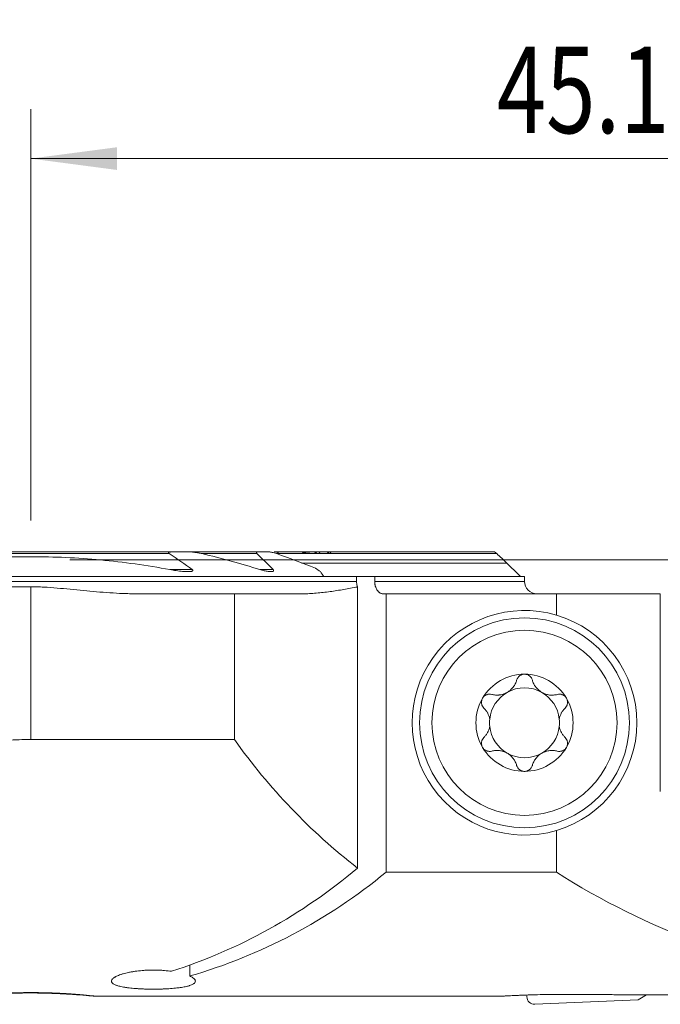
# Model space of a CAD drawing. Units: millimetres. Extents: x -19 to 71.8, y -60.8 to 21.9.
# Drawn here: x -0.4 to 25.5, y -18 to 21.9 of the extents above; entities that cross this region are included whole.
import ezdxf

# ---------------------------------------------------------------- set-up
doc = ezdxf.new("R2010")
doc.units = ezdxf.units.MM
doc.layers.add('1', color=4, linetype='Continuous')
doc.layers.add('2', color=7, linetype='Continuous')
doc.styles.add('iso_b_vert', font='simplex.shx')
doc.dimstyles.get("Standard").update_dxf_attribs({"dimtxt": 0.18, "dimasz": 0.18, "dimexe": 0.18, "dimexo": 0.0625, "dimgap": 0.09, "dimtad": 1, "dimzin": 0, "dimdsep": 52, "dimtxsty": 'Standard', "dimcen": 0.09, "dimadec": 0, "dimazin": 0, "dimtfac": 1, "dimtdec": 4, "dimtofl": 0, "dimtmove": 0, "dimatfit": 3, "dimfxl": 1, "dimtolj": 1, "dimtzin": 0, "dimarcsym": 0})

# ---------------------------------------------------------------- blocks, each defined once
blk = doc.blocks.new('_U0')
at = {"layer": '2', "lineweight": 13}
for p, q in [((0, 1.5875), (0, 18.25)), ((45.1, -16.4125), (45.1, 18.25)), ((0, 16.25), (45.1, 16.25))]:
    blk.add_line(p, q, dxfattribs=at)
at = {"layer": '2', "lineweight": 18}
for points in [[(0, 16.25), (3.499998, 16.710784), (3.500002, 15.789216)], [(45.1, 16.25), (41.600002, 15.789216), (41.599998, 16.710784)]]:
    blk.add_solid(points, dxfattribs=at)
at = {"layer": '2', "lineweight": 18, "insert": (18.881467, 17.282634), "char_height": 3.5, "attachment_point": 7, "line_spacing_factor": 1.084337, "style": 'iso_b_vert'}
blk.add_mtext('\\W0.7531;45.1', dxfattribs=at)
blk = doc.blocks.new('_U2')
at = {"layer": '2', "lineweight": 13}
for p, q in [((1.5875, 0), (71.85, 0)), ((69.85, -18), (69.85, 0)), ((46.6875, -18), (71.85, -18))]:
    blk.add_line(p, q, dxfattribs=at)
at = {"layer": '2', "lineweight": 18}
for points in [[(69.85, 0), (70.310784, -3.499998), (69.389216, -3.500002)], [(69.85, -18), (69.389216, -14.500002), (70.310784, -14.499998)]]:
    blk.add_solid(points, dxfattribs=at)
at = {"layer": '2', "lineweight": 18, "insert": (69.160366, -10.495533), "char_height": 3.5, "attachment_point": 7, "rotation": 90, "line_spacing_factor": 1.084337, "style": 'iso_b_vert'}
blk.add_mtext('\\W0.5321;18', dxfattribs=at)

msp = doc.modelspace()

# ---------------------------------------------------------------- linework, layer by layer
at = {"layer": '1', "lineweight": 18}
for p, q in [((5.776, 0.325), (-5.776, 0.325)), ((5.776, 0.325), (6.373, 0.325)), ((9.242, 0.325), (6.373, 0.325)), ((9.242, 0.325), (9.595, 0.325)), ((11.476, 0.325), (9.863, 0.325)), ((12.112, 0.25), (10.085, 0.25)), ((11.592, 0.325), (11.477, 0.325)), ((12.079, 0.325), (11.7, 0.325)), ((18.778, 0.325), (12.159, 0.325)), ((10.972, -0.13), (19.287, -0.13)), ((11.871, -0.675), (-19, -0.675)), ((13.198, -0.675), (11.871, -0.675)), ((13.198, -0.675), (13.933, -0.675)), ((13.198, -0.675), (13.198, -0.875)), ((20, -0.675), (13.933, -0.675)), ((13.933, -0.875), (13.933, -0.675)), ((20, -0.875), (20, -0.675)), ((-19, -1.093), (0, -1.093)), ((13.235, -12.485), (13.235, -1.102)), ((4.272, -1.375), (8.252, -1.375)), ((8.252, -1.375), (11.009, -1.375)), ((8.252, -1.375), (8.252, -7.279)), ((14.396, -1.375), (14.272, -1.375)), ((14.396, -1.375), (21.291, -1.375)), ((14.396, -1.375), (14.396, -12.651)), ((25.5, -1.375), (21.291, -1.375)), ((21.291, -2.238), (21.291, -1.375)), ((25.5, -9.389), (25.5, -1.375)), ((0, -7.279), (8.252, -7.279)), ((21.291, -12.651), (21.291, -10.963)), ((14.396, -12.651), (21.291, -12.651)), ((6.44, -16.856), (6.44, -16.416)), ((18.578, -17.677), (18.922, -17.677)), ((20.1, -17.7), (20.1, -17.626)), ((20.413, -18), (24.6, -17.817)), ((22.65, -17.602), (21.35, -17.602)), ((24.6, -17.817), (24.944, -17.619))]:
    msp.add_line(p, q, dxfattribs=at)
at = {"layer": '1', "lineweight": 13}
for p, q in [((5.612, 0.25), (-5.612, 0.25)), ((9.162, 0.25), (6.936, 0.25)), ((10.085, 0.25), (9.958, 0.25)), ((18.873, 0.25), (10.086, 0.25)), ((6.542, -0.395), (5.635, -0.395)), ((9.816, -0.395), (9.284, -0.395)), ((-19, -0.875), (13.198, -0.875)), ((0, -1.093), (0, -7.279)), ((20, -0.875), (13.933, -0.875))]:
    msp.add_line(p, q, dxfattribs=at)
at = {"layer": '1', "lineweight": 18}
for radius in [4.25, 3.75]:
    msp.add_circle((20, -6.601), radius, dxfattribs=at)
for centre, radius, start, end in [((20.5, -0.875), 0.5, 180, 270), ((20, -6.601), 4.55, 73.5125, 286.4875), ((20, -6.601), 4.55, 286.4875, 73.5125), ((20, -6.601), 1.968, 90, 149.6186), ((20, -6.601), 1.968, 30.3814, 90), ((20, -6.601), 1.416, 119.8093, 173.8076), ((20, -6.601), 1.416, 60.1907, 119.8093), ((20, -6.601), 1.416, 6.1924, 60.1907), ((20, -6.601), 1.968, 149.6186, 210.3814), ((20, -6.601), 1.968, 329.6186, 30.3814), ((20, -6.601), 1.416, 173.8076, 186.1924), ((20, -6.601), 1.416, 186.1924, 240.1907), ((20, -6.601), 1.416, 299.8093, 353.8076), ((20, -6.601), 1.416, 353.8076, 6.1924), ((28.377, 6.998), 24.675, 215.355, 232.1474), ((20, -6.601), 1.968, 210.3814, 270), ((20, -6.601), 1.416, 240.1907, 299.8093), ((20, -6.601), 1.968, 270, 329.6186)]:
    msp.add_arc(centre, radius, start, end, dxfattribs=at)
for centre, major_axis, ratio, start_param, end_param in [((10.068, 0.175), (0.244, -0.135), 0.266975, 1.644953, 2.692151), ((-0.749, 6.998), (0, -24.675), 0.923606, 0.287146, 0.660653), ((0.612, 6.998), (0, -24.675), 0.923606, 0.258591, 0.649569), ((39.067, 6.998), (29.389, 0), 0.839611, -2.220365, -1.757904), ((18.578, 6.998), (797.592, 0), 0.030937, -1.590841, -1.570796), ((20.4, -17.7), (0.3, 0), 0.999391, 3.141593, -1.527163), ((-110.964, 6.999), (1914.038, -3.435), 0.012766, -1.50026, -1.493597)]:
    msp.add_ellipse(centre, major_axis=major_axis, ratio=ratio, start_param=start_param, end_param=end_param, dxfattribs=at)
for points, knots in [([(-5.635, -0.395), (-5.169, -0.309), (-4.466, -0.195), (-3.758, -0.105), (-3.404, -0.064), (-3.285, -0.051), (-3.049, -0.026), (-2.931, -0.015), (-1.868, 0.084), (-0.925, 0.127), (0.956, 0.126), (1.895, 0.082), (3.768, -0.093), (4.703, -0.223), (5.635, -0.395)], [0, 0, 0, 0, 0.125, 0.1875, 0.1875, 0.21875, 0.21875, 0.25, 0.25, 0.5, 0.5, 0.75, 0.75, 1, 1, 1, 1]), ([(5.612, 0.25), (5.608, 0.253), (5.603, 0.256), (5.595, 0.263), (5.591, 0.267), (5.587, 0.273), (5.586, 0.276), (5.584, 0.28), (5.584, 0.282), (5.584, 0.286), (5.585, 0.288), (5.586, 0.292), (5.588, 0.293), (5.592, 0.298), (5.596, 0.301), (5.604, 0.305), (5.609, 0.307), (5.623, 0.312), (5.633, 0.314), (5.654, 0.318), (5.665, 0.319), (5.687, 0.322), (5.698, 0.323), (5.731, 0.324), (5.753, 0.325), (5.776, 0.325)], [0, 0, 0, 0, 0.0625, 0.0625, 0.125, 0.125, 0.15625, 0.15625, 0.1875, 0.1875, 0.21875, 0.21875, 0.25, 0.25, 0.3125, 0.3125, 0.375, 0.375, 0.5, 0.5, 0.625, 0.625, 0.75, 0.75, 1, 1, 1, 1]), ([(6.373, 0.325), (6.396, 0.325), (6.419, 0.324), (6.466, 0.322), (6.489, 0.321), (6.559, 0.315), (6.606, 0.309), (6.7, 0.296), (6.748, 0.289), (6.842, 0.271), (6.889, 0.261), (6.936, 0.25)], [0, 0, 0, 0, 0.125, 0.125, 0.25, 0.25, 0.5, 0.5, 0.75, 0.75, 1, 1, 1, 1]), ([(9.242, 0.325), (9.227, 0.325), (9.212, 0.324), (9.191, 0.322), (9.184, 0.32), (9.171, 0.317), (9.164, 0.315), (9.156, 0.311), (9.153, 0.309), (9.149, 0.306), (9.147, 0.304), (9.143, 0.3), (9.142, 0.297), (9.14, 0.292), (9.14, 0.289), (9.14, 0.283), (9.141, 0.28), (9.143, 0.274), (9.145, 0.271), (9.151, 0.262), (9.156, 0.256), (9.162, 0.25)], [0, 0, 0, 0, 0.25, 0.25, 0.375, 0.375, 0.5, 0.5, 0.5625, 0.5625, 0.625, 0.625, 0.6875, 0.6875, 0.75, 0.75, 0.8125, 0.8125, 0.875, 0.875, 1, 1, 1, 1]), ([(9.595, 0.325), (9.609, 0.325), (9.624, 0.324), (9.653, 0.322), (9.668, 0.32), (9.699, 0.316), (9.714, 0.314), (9.744, 0.308), (9.759, 0.305), (9.805, 0.295), (9.836, 0.288), (9.897, 0.27), (9.927, 0.261), (9.958, 0.25)], [0, 0, 0, 0, 0.125, 0.125, 0.25, 0.25, 0.375, 0.375, 0.5, 0.5, 0.75, 0.75, 1, 1, 1, 1]), ([(11.028, 0.282), (11.025, 0.277), (11.021, 0.272), (11.013, 0.261), (11.009, 0.256), (11.004, 0.25)], [0, 0, 0, 0, 0.5, 0.5, 1, 1, 1, 1]), ([(11.477, 0.325), (11.459, 0.325), (11.441, 0.324), (11.404, 0.323), (11.385, 0.322), (11.33, 0.318), (11.292, 0.314), (11.217, 0.306), (11.179, 0.302), (11.103, 0.292), (11.066, 0.287), (11.028, 0.282)], [0, 0, 0, 0, 0.125, 0.125, 0.25, 0.25, 0.5, 0.5, 0.75, 0.75, 1, 1, 1, 1]), ([(11.489, 0.25), (11.502, 0.26), (11.515, 0.269), (11.534, 0.282), (11.54, 0.286), (11.552, 0.294), (11.558, 0.298), (11.576, 0.308), (11.587, 0.314), (11.602, 0.32), (11.607, 0.322), (11.615, 0.324), (11.619, 0.325), (11.622, 0.325)], [0, 0, 0, 0, 0.25, 0.25, 0.375, 0.375, 0.5, 0.5, 0.75, 0.75, 0.875, 0.875, 1, 1, 1, 1]), ([(11.7, 0.325), (11.703, 0.325), (11.705, 0.325), (11.708, 0.323), (11.709, 0.321), (11.71, 0.318), (11.71, 0.315), (11.709, 0.31), (11.708, 0.306), (11.704, 0.299), (11.702, 0.295), (11.697, 0.287), (11.694, 0.283), (11.684, 0.269), (11.677, 0.26), (11.668, 0.25)], [0, 0, 0, 0, 0.125, 0.125, 0.25, 0.25, 0.375, 0.375, 0.5, 0.5, 0.625, 0.625, 0.75, 0.75, 1, 1, 1, 1]), ([(11.998, 0.25), (12.009, 0.26), (12.021, 0.269), (12.037, 0.282), (12.043, 0.286), (12.053, 0.294), (12.059, 0.298), (12.069, 0.305), (12.073, 0.308), (12.082, 0.314), (12.087, 0.316), (12.095, 0.32), (12.098, 0.322), (12.105, 0.324), (12.107, 0.325), (12.109, 0.325)], [0, 0, 0, 0, 0.25, 0.25, 0.375, 0.375, 0.5, 0.5, 0.625, 0.625, 0.75, 0.75, 0.875, 0.875, 1, 1, 1, 1]), ([(12.159, 0.325), (12.161, 0.325), (12.162, 0.325), (12.163, 0.323), (12.163, 0.321), (12.162, 0.317), (12.162, 0.315), (12.159, 0.309), (12.157, 0.306), (12.152, 0.299), (12.149, 0.295), (12.143, 0.287), (12.14, 0.282), (12.133, 0.274), (12.129, 0.269), (12.121, 0.26), (12.117, 0.255), (12.112, 0.25)], [0, 0, 0, 0, 0.125, 0.125, 0.25, 0.25, 0.375, 0.375, 0.5, 0.5, 0.625, 0.625, 0.75, 0.75, 0.875, 0.875, 1, 1, 1, 1]), ([(18.873, 0.25), (18.862, 0.26), (18.852, 0.269), (18.837, 0.282), (18.832, 0.286), (18.823, 0.294), (18.818, 0.298), (18.809, 0.305), (18.805, 0.308), (18.798, 0.314), (18.794, 0.316), (18.788, 0.32), (18.785, 0.322), (18.78, 0.324), (18.779, 0.325), (18.778, 0.325)], [0, 0, 0, 0, 0.25, 0.25, 0.375, 0.375, 0.5, 0.5, 0.625, 0.625, 0.75, 0.75, 0.875, 0.875, 1, 1, 1, 1]), ([(5.635, -0.395), (5.722, -0.41), (5.809, -0.425), (5.938, -0.443), (5.982, -0.449), (6.068, -0.459), (6.111, -0.464), (6.197, -0.472), (6.24, -0.475), (6.304, -0.478), (6.325, -0.479), (6.367, -0.48), (6.388, -0.48), (6.419, -0.479), (6.43, -0.478), (6.45, -0.477), (6.461, -0.477), (6.481, -0.475), (6.491, -0.473), (6.51, -0.47), (6.52, -0.468), (6.534, -0.464), (6.538, -0.463), (6.547, -0.46), (6.551, -0.458), (6.558, -0.453), (6.562, -0.451), (6.566, -0.447), (6.567, -0.445), (6.569, -0.442), (6.57, -0.44), (6.572, -0.435), (6.572, -0.431), (6.569, -0.423), (6.567, -0.419), (6.561, -0.411), (6.558, -0.408), (6.55, -0.401), (6.546, -0.398), (6.542, -0.395)], [0, 0, 0, 0, 0.25, 0.25, 0.375, 0.375, 0.5, 0.5, 0.625, 0.625, 0.6875, 0.6875, 0.75, 0.75, 0.78125, 0.78125, 0.8125, 0.8125, 0.84375, 0.84375, 0.875, 0.875, 0.890625, 0.890625, 0.90625, 0.90625, 0.921875, 0.921875, 0.929687, 0.929687, 0.9375, 0.9375, 0.953125, 0.953125, 0.96875, 0.96875, 0.984375, 0.984375, 1, 1, 1, 1]), ([(9.284, -0.395), (9.312, -0.403), (9.34, -0.411), (9.396, -0.427), (9.424, -0.434), (9.48, -0.447), (9.507, -0.453), (9.562, -0.463), (9.59, -0.467), (9.631, -0.473), (9.644, -0.474), (9.671, -0.477), (9.685, -0.478), (9.711, -0.479), (9.725, -0.48), (9.75, -0.479), (9.763, -0.479), (9.787, -0.476), (9.799, -0.473), (9.815, -0.468), (9.82, -0.466), (9.828, -0.461), (9.832, -0.458), (9.837, -0.452), (9.838, -0.45), (9.84, -0.446), (9.84, -0.443), (9.841, -0.439), (9.841, -0.436), (9.84, -0.431), (9.839, -0.428), (9.836, -0.42), (9.833, -0.415), (9.826, -0.405), (9.821, -0.399), (9.816, -0.395)], [0, 0, 0, 0, 0.125, 0.125, 0.25, 0.25, 0.375, 0.375, 0.5, 0.5, 0.5625, 0.5625, 0.625, 0.625, 0.6875, 0.6875, 0.75, 0.75, 0.8125, 0.8125, 0.84375, 0.84375, 0.875, 0.875, 0.890625, 0.890625, 0.90625, 0.90625, 0.921875, 0.921875, 0.9375, 0.9375, 0.96875, 0.96875, 1, 1, 1, 1]), ([(0, -1.093), (0.089, -1.093), (0.178, -1.094), (0.356, -1.099), (0.446, -1.103), (0.713, -1.116), (0.891, -1.129), (1.247, -1.159), (1.424, -1.176), (1.78, -1.21), (1.958, -1.228), (2.491, -1.279), (2.846, -1.311), (3.38, -1.347), (3.559, -1.357), (3.826, -1.367), (3.916, -1.37), (4.027, -1.373), (4.061, -1.373), (4.094, -1.374), (4.117, -1.374), (4.128, -1.374), (4.183, -1.375), (4.227, -1.375), (4.272, -1.375)], [0, 0, 0, 0, 0.0625, 0.0625, 0.125, 0.125, 0.25, 0.25, 0.375, 0.375, 0.5, 0.5, 0.75, 0.75, 0.875, 0.875, 0.9375, 0.9375, 0.953125, 0.960937, 0.960937, 0.96875, 0.96875, 1, 1, 1, 1]), ([(11.009, -1.375), (11.102, -1.375), (11.196, -1.373), (11.382, -1.364), (11.475, -1.358), (11.754, -1.334), (11.94, -1.313), (12.31, -1.261), (12.496, -1.232), (12.773, -1.185), (12.865, -1.168), (13.05, -1.135), (13.143, -1.119), (13.235, -1.102)], [0, 0, 0, 0, 0.125, 0.125, 0.25, 0.25, 0.5, 0.5, 0.75, 0.75, 0.875, 0.875, 1, 1, 1, 1]), ([(13.198, -0.875), (13.198, -0.885), (13.198, -0.895), (13.199, -0.914), (13.2, -0.924), (13.202, -0.954), (13.207, -0.992), (13.215, -1.029), (13.221, -1.057), (13.224, -1.066), (13.229, -1.084), (13.232, -1.093), (13.235, -1.102)], [0, 0, 0, 0, 0.125, 0.125, 0.25, 0.25, 0.5, 0.75, 0.75, 0.875, 0.875, 1, 1, 1, 1]), ([(14.272, -1.375), (14.25, -1.375), (14.228, -1.372), (14.195, -1.362), (14.184, -1.358), (14.163, -1.349), (14.142, -1.338), (14.122, -1.324), (14.103, -1.308), (14.093, -1.3), (14.065, -1.272), (14.048, -1.252), (14.025, -1.217), (14.017, -1.205), (14.003, -1.18), (13.996, -1.166), (13.978, -1.126), (13.967, -1.097), (13.954, -1.051), (13.951, -1.036), (13.944, -1.004), (13.939, -0.973), (13.936, -0.941), (13.933, -0.908), (13.933, -0.891), (13.933, -0.875)], [0, 0, 0, 0, 0.125, 0.125, 0.1875, 0.1875, 0.25, 0.3125, 0.3125, 0.375, 0.375, 0.5, 0.5, 0.5625, 0.5625, 0.625, 0.625, 0.75, 0.75, 0.8125, 0.8125, 0.875, 0.9375, 0.9375, 1, 1, 1, 1]), ([(20, -4.632), (19.981, -4.632), (19.962, -4.634), (19.925, -4.64), (19.907, -4.645), (19.881, -4.654), (19.872, -4.658), (19.856, -4.665), (19.847, -4.669), (19.823, -4.683), (19.808, -4.693), (19.787, -4.71), (19.78, -4.716), (19.767, -4.728), (19.761, -4.734), (19.744, -4.754), (19.733, -4.767), (19.714, -4.797), (19.706, -4.812), (19.692, -4.842), (19.686, -4.858), (19.682, -4.874)], [0, 0, 0, 0, 0.125, 0.125, 0.25, 0.25, 0.3125, 0.3125, 0.375, 0.375, 0.5, 0.5, 0.5625, 0.5625, 0.625, 0.625, 0.75, 0.75, 0.875, 0.875, 1, 1, 1, 1]), ([(20.318, -4.874), (20.309, -4.842), (20.295, -4.811), (20.272, -4.775), (20.267, -4.768), (20.256, -4.754), (20.25, -4.747), (20.233, -4.727), (20.22, -4.715), (20.199, -4.699), (20.192, -4.693), (20.176, -4.683), (20.169, -4.678), (20.145, -4.665), (20.128, -4.657), (20.102, -4.648), (20.093, -4.645), (20.075, -4.64), (20.065, -4.638), (20.037, -4.634), (20.019, -4.632), (20, -4.632)], [0, 0, 0, 0, 0.25, 0.25, 0.3125, 0.3125, 0.375, 0.375, 0.5, 0.5, 0.5625, 0.5625, 0.625, 0.625, 0.75, 0.75, 0.8125, 0.8125, 0.875, 0.875, 1, 1, 1, 1]), ([(18.672, -5.453), (18.721, -5.466), (18.771, -5.475), (18.848, -5.481), (18.874, -5.482), (18.914, -5.481), (18.927, -5.48), (18.954, -5.478), (18.967, -5.477), (19.034, -5.469), (19.088, -5.458), (19.154, -5.436), (19.168, -5.432), (19.194, -5.421), (19.233, -5.405), (19.296, -5.374), (19.344, -5.343), (19.39, -5.31), (19.412, -5.292), (19.454, -5.255), (19.474, -5.236), (19.511, -5.195), (19.529, -5.174), (19.577, -5.11), (19.605, -5.065), (19.639, -4.995), (19.649, -4.971), (19.667, -4.923), (19.675, -4.899), (19.682, -4.874)], [0, 0, 0, 0, 0.125, 0.125, 0.1875, 0.1875, 0.21875, 0.21875, 0.25, 0.25, 0.375, 0.375, 0.40625, 0.40625, 0.4375, 0.5, 0.5625, 0.5625, 0.625, 0.625, 0.6875, 0.6875, 0.75, 0.75, 0.875, 0.875, 0.9375, 0.9375, 1, 1, 1, 1]), ([(20.318, -4.874), (20.332, -4.923), (20.35, -4.971), (20.383, -5.04), (20.396, -5.063), (20.417, -5.097), (20.424, -5.108), (20.439, -5.131), (20.447, -5.142), (20.487, -5.195), (20.524, -5.236), (20.577, -5.282), (20.588, -5.291), (20.61, -5.309), (20.643, -5.335), (20.702, -5.373), (20.753, -5.398), (20.805, -5.422), (20.831, -5.432), (20.885, -5.449), (20.911, -5.456), (20.965, -5.468), (20.992, -5.473), (21.072, -5.482), (21.125, -5.483), (21.202, -5.477), (21.228, -5.474), (21.279, -5.465), (21.304, -5.46), (21.328, -5.453)], [0, 0, 0, 0, 0.125, 0.125, 0.1875, 0.1875, 0.21875, 0.21875, 0.25, 0.25, 0.375, 0.375, 0.40625, 0.40625, 0.4375, 0.5, 0.5625, 0.5625, 0.625, 0.625, 0.6875, 0.6875, 0.75, 0.75, 0.875, 0.875, 0.9375, 0.9375, 1, 1, 1, 1]), ([(18.302, -5.605), (18.307, -5.597), (18.312, -5.589), (18.323, -5.573), (18.328, -5.566), (18.346, -5.545), (18.36, -5.531), (18.381, -5.513), (18.388, -5.508), (18.404, -5.497), (18.411, -5.492), (18.435, -5.478), (18.451, -5.47), (18.485, -5.457), (18.502, -5.452), (18.536, -5.445), (18.554, -5.443), (18.606, -5.441), (18.639, -5.444), (18.672, -5.453)], [0, 0, 0, 0, 0.0625, 0.0625, 0.125, 0.125, 0.25, 0.25, 0.3125, 0.3125, 0.375, 0.375, 0.5, 0.5, 0.625, 0.625, 0.75, 0.75, 1, 1, 1, 1]), ([(21.698, -5.605), (21.693, -5.597), (21.688, -5.589), (21.677, -5.573), (21.672, -5.566), (21.654, -5.545), (21.64, -5.531), (21.619, -5.513), (21.612, -5.508), (21.596, -5.497), (21.589, -5.492), (21.565, -5.478), (21.549, -5.47), (21.515, -5.457), (21.498, -5.452), (21.464, -5.445), (21.446, -5.443), (21.394, -5.441), (21.361, -5.444), (21.328, -5.453)], [0, 0, 0, 0, 0.0625, 0.0625, 0.125, 0.125, 0.25, 0.25, 0.3125, 0.3125, 0.375, 0.375, 0.5, 0.5, 0.625, 0.625, 0.75, 0.75, 1, 1, 1, 1]), ([(18.302, -5.605), (18.292, -5.622), (18.284, -5.639), (18.274, -5.666), (18.271, -5.675), (18.266, -5.694), (18.264, -5.703), (18.259, -5.731), (18.257, -5.75), (18.256, -5.787), (18.258, -5.806), (18.264, -5.842), (18.268, -5.859), (18.276, -5.885), (18.28, -5.893), (18.287, -5.91), (18.29, -5.918), (18.311, -5.957), (18.332, -5.984), (18.356, -6.008)], [0, 0, 0, 0, 0.125, 0.125, 0.1875, 0.1875, 0.25, 0.25, 0.375, 0.375, 0.5, 0.5, 0.625, 0.625, 0.6875, 0.6875, 0.75, 0.75, 1, 1, 1, 1]), ([(21.644, -6.008), (21.668, -5.984), (21.689, -5.957), (21.71, -5.918), (21.713, -5.91), (21.72, -5.893), (21.724, -5.885), (21.732, -5.859), (21.736, -5.842), (21.742, -5.806), (21.744, -5.787), (21.743, -5.75), (21.741, -5.731), (21.736, -5.703), (21.734, -5.694), (21.729, -5.675), (21.726, -5.666), (21.716, -5.639), (21.708, -5.622), (21.698, -5.605)], [0, 0, 0, 0, 0.25, 0.25, 0.3125, 0.3125, 0.375, 0.375, 0.5, 0.5, 0.625, 0.625, 0.75, 0.75, 0.8125, 0.8125, 0.875, 0.875, 1, 1, 1, 1]), ([(18.592, -6.448), (18.584, -6.403), (18.572, -6.361), (18.55, -6.3), (18.542, -6.28), (18.529, -6.251), (18.524, -6.241), (18.515, -6.222), (18.51, -6.213), (18.484, -6.166), (18.462, -6.132), (18.412, -6.067), (18.385, -6.037), (18.356, -6.008)], [0, 0, 0, 0, 0.25, 0.25, 0.375, 0.375, 0.4375, 0.4375, 0.5, 0.5, 0.75, 0.75, 1, 1, 1, 1]), ([(21.644, -6.008), (21.615, -6.037), (21.588, -6.067), (21.538, -6.132), (21.516, -6.166), (21.49, -6.213), (21.485, -6.222), (21.476, -6.241), (21.462, -6.27), (21.45, -6.3), (21.428, -6.361), (21.416, -6.403), (21.408, -6.448)], [0, 0, 0, 0, 0.25, 0.25, 0.5, 0.5, 0.5625, 0.5625, 0.625, 0.75, 0.75, 1, 1, 1, 1]), ([(18.356, -7.193), (18.385, -7.165), (18.412, -7.134), (18.462, -7.069), (18.484, -7.035), (18.51, -6.989), (18.515, -6.979), (18.524, -6.96), (18.538, -6.931), (18.55, -6.901), (18.572, -6.84), (18.584, -6.798), (18.592, -6.753)], [0, 0, 0, 0, 0.25, 0.25, 0.5, 0.5, 0.5625, 0.5625, 0.625, 0.75, 0.75, 1, 1, 1, 1]), ([(21.408, -6.753), (21.416, -6.798), (21.428, -6.84), (21.45, -6.901), (21.458, -6.921), (21.471, -6.95), (21.476, -6.96), (21.485, -6.979), (21.49, -6.988), (21.516, -7.035), (21.538, -7.069), (21.588, -7.134), (21.615, -7.165), (21.644, -7.193)], [0, 0, 0, 0, 0.25, 0.25, 0.375, 0.375, 0.4375, 0.4375, 0.5, 0.5, 0.75, 0.75, 1, 1, 1, 1]), ([(-12.863, -12.237), (-12.44, -11.953), (-12.002, -11.666), (-11.322, -11.237), (-11.092, -11.095), (-10.799, -10.916), (-10.74, -10.881), (-10.622, -10.81), (-10.444, -10.704), (-10.265, -10.598), (-9.664, -10.249), (-9.171, -9.975), (-8.411, -9.58), (-8.155, -9.45), (-7.634, -9.198), (-7.37, -9.074), (-6.834, -8.835), (-6.562, -8.718), (-6.009, -8.495), (-5.728, -8.387), (-5.371, -8.26), (-5.299, -8.234), (-5.155, -8.185), (-4.939, -8.112), (-4.722, -8.042), (-4.285, -7.908), (-3.991, -7.826), (-3.101, -7.602), (-2.496, -7.484), (-1.725, -7.383), (-1.493, -7.356), (-1.258, -7.335), (-1.101, -7.322), (-1.023, -7.316), (-0.63, -7.29), (-0.315, -7.279), (0, -7.279)], [0, 0, 0, 0, 0.125, 0.125, 0.1875, 0.1875, 0.203125, 0.203125, 0.21875, 0.25, 0.25, 0.375, 0.375, 0.4375, 0.4375, 0.5, 0.5, 0.5625, 0.5625, 0.625, 0.625, 0.640625, 0.640625, 0.65625, 0.6875, 0.6875, 0.75, 0.75, 0.875, 0.875, 0.90625, 0.921875, 0.921875, 0.9375, 0.9375, 1, 1, 1, 1]), ([(18.356, -7.193), (18.332, -7.217), (18.311, -7.244), (18.29, -7.283), (18.287, -7.291), (18.28, -7.308), (18.276, -7.316), (18.268, -7.342), (18.264, -7.359), (18.258, -7.395), (18.256, -7.414), (18.257, -7.452), (18.259, -7.47), (18.264, -7.498), (18.266, -7.507), (18.271, -7.526), (18.274, -7.535), (18.284, -7.562), (18.292, -7.579), (18.302, -7.596)], [0, 0, 0, 0, 0.25, 0.25, 0.3125, 0.3125, 0.375, 0.375, 0.5, 0.5, 0.625, 0.625, 0.75, 0.75, 0.8125, 0.8125, 0.875, 0.875, 1, 1, 1, 1]), ([(21.698, -7.596), (21.708, -7.579), (21.716, -7.562), (21.726, -7.535), (21.729, -7.526), (21.734, -7.507), (21.736, -7.498), (21.741, -7.47), (21.743, -7.452), (21.744, -7.414), (21.742, -7.395), (21.736, -7.359), (21.732, -7.342), (21.724, -7.316), (21.72, -7.308), (21.713, -7.291), (21.71, -7.283), (21.689, -7.244), (21.668, -7.217), (21.644, -7.193)], [0, 0, 0, 0, 0.125, 0.125, 0.1875, 0.1875, 0.25, 0.25, 0.375, 0.375, 0.5, 0.5, 0.625, 0.625, 0.6875, 0.6875, 0.75, 0.75, 1, 1, 1, 1]), ([(18.302, -7.596), (18.307, -7.604), (18.312, -7.612), (18.323, -7.628), (18.328, -7.635), (18.346, -7.656), (18.36, -7.67), (18.381, -7.688), (18.388, -7.693), (18.404, -7.704), (18.411, -7.709), (18.435, -7.723), (18.451, -7.731), (18.485, -7.744), (18.502, -7.749), (18.536, -7.756), (18.554, -7.758), (18.606, -7.76), (18.639, -7.757), (18.672, -7.748)], [0, 0, 0, 0, 0.0625, 0.0625, 0.125, 0.125, 0.25, 0.25, 0.3125, 0.3125, 0.375, 0.375, 0.5, 0.5, 0.625, 0.625, 0.75, 0.75, 1, 1, 1, 1]), ([(19.682, -8.327), (19.668, -8.278), (19.65, -8.23), (19.617, -8.161), (19.604, -8.138), (19.583, -8.104), (19.576, -8.093), (19.561, -8.07), (19.553, -8.06), (19.513, -8.006), (19.476, -7.965), (19.423, -7.919), (19.412, -7.91), (19.39, -7.892), (19.357, -7.867), (19.298, -7.828), (19.247, -7.803), (19.195, -7.779), (19.169, -7.769), (19.115, -7.752), (19.089, -7.745), (19.035, -7.733), (19.008, -7.729), (18.928, -7.719), (18.875, -7.718), (18.798, -7.724), (18.772, -7.727), (18.721, -7.736), (18.696, -7.741), (18.672, -7.748)], [0, 0, 0, 0, 0.125, 0.125, 0.1875, 0.1875, 0.21875, 0.21875, 0.25, 0.25, 0.375, 0.375, 0.40625, 0.40625, 0.4375, 0.5, 0.5625, 0.5625, 0.625, 0.625, 0.6875, 0.6875, 0.75, 0.75, 0.875, 0.875, 0.9375, 0.9375, 1, 1, 1, 1]), ([(21.328, -7.748), (21.279, -7.735), (21.229, -7.726), (21.152, -7.72), (21.126, -7.72), (21.086, -7.72), (21.073, -7.721), (21.046, -7.723), (21.033, -7.724), (20.966, -7.732), (20.912, -7.743), (20.846, -7.765), (20.832, -7.77), (20.806, -7.78), (20.767, -7.796), (20.704, -7.827), (20.656, -7.858), (20.61, -7.891), (20.588, -7.909), (20.546, -7.946), (20.526, -7.965), (20.489, -8.006), (20.471, -8.027), (20.423, -8.092), (20.395, -8.136), (20.361, -8.206), (20.351, -8.23), (20.333, -8.278), (20.325, -8.302), (20.318, -8.327)], [0, 0, 0, 0, 0.125, 0.125, 0.1875, 0.1875, 0.21875, 0.21875, 0.25, 0.25, 0.375, 0.375, 0.40625, 0.40625, 0.4375, 0.5, 0.5625, 0.5625, 0.625, 0.625, 0.6875, 0.6875, 0.75, 0.75, 0.875, 0.875, 0.9375, 0.9375, 1, 1, 1, 1]), ([(21.698, -7.596), (21.693, -7.604), (21.688, -7.612), (21.677, -7.628), (21.672, -7.635), (21.654, -7.656), (21.64, -7.67), (21.619, -7.688), (21.612, -7.693), (21.596, -7.704), (21.589, -7.709), (21.565, -7.723), (21.549, -7.731), (21.515, -7.744), (21.498, -7.749), (21.464, -7.756), (21.446, -7.758), (21.394, -7.76), (21.361, -7.757), (21.328, -7.748)], [0, 0, 0, 0, 0.0625, 0.0625, 0.125, 0.125, 0.25, 0.25, 0.3125, 0.3125, 0.375, 0.375, 0.5, 0.5, 0.625, 0.625, 0.75, 0.75, 1, 1, 1, 1]), ([(19.682, -8.327), (19.691, -8.359), (19.705, -8.39), (19.728, -8.426), (19.733, -8.434), (19.744, -8.447), (19.75, -8.454), (19.767, -8.474), (19.78, -8.486), (19.801, -8.503), (19.808, -8.508), (19.824, -8.518), (19.831, -8.523), (19.855, -8.536), (19.872, -8.544), (19.898, -8.553), (19.907, -8.556), (19.925, -8.561), (19.935, -8.563), (19.963, -8.567), (19.981, -8.569), (20, -8.569)], [0, 0, 0, 0, 0.25, 0.25, 0.3125, 0.3125, 0.375, 0.375, 0.5, 0.5, 0.5625, 0.5625, 0.625, 0.625, 0.75, 0.75, 0.8125, 0.8125, 0.875, 0.875, 1, 1, 1, 1]), ([(20, -8.569), (20.019, -8.569), (20.038, -8.567), (20.075, -8.561), (20.093, -8.556), (20.119, -8.547), (20.128, -8.544), (20.144, -8.536), (20.153, -8.532), (20.177, -8.518), (20.192, -8.508), (20.213, -8.491), (20.22, -8.486), (20.233, -8.473), (20.239, -8.467), (20.256, -8.448), (20.267, -8.434), (20.286, -8.405), (20.294, -8.39), (20.308, -8.359), (20.314, -8.343), (20.318, -8.327)], [0, 0, 0, 0, 0.125, 0.125, 0.25, 0.25, 0.3125, 0.3125, 0.375, 0.375, 0.5, 0.5, 0.5625, 0.5625, 0.625, 0.625, 0.75, 0.75, 0.875, 0.875, 1, 1, 1, 1]), ([(6.44, -16.856), (6.452, -16.862), (6.464, -16.868), (6.487, -16.879), (6.498, -16.885), (6.53, -16.902), (6.549, -16.914), (6.6, -16.949), (6.626, -16.973), (6.648, -17.002), (6.652, -17.008), (6.658, -17.02), (6.661, -17.026), (6.668, -17.043), (6.67, -17.054), (6.67, -17.088), (6.661, -17.11), (6.64, -17.136), (6.635, -17.141), (6.624, -17.152), (6.618, -17.157), (6.598, -17.172), (6.583, -17.182), (6.532, -17.21), (6.489, -17.228), (6.426, -17.248), (6.413, -17.252), (6.385, -17.26), (6.371, -17.264), (6.327, -17.276), (6.296, -17.283), (6.198, -17.303), (6.126, -17.316), (6.028, -17.329), (6.008, -17.332), (5.967, -17.337), (5.904, -17.345), (5.84, -17.351), (5.707, -17.363), (5.614, -17.37), (5.493, -17.376), (5.468, -17.377), (5.419, -17.38), (5.395, -17.381), (5.32, -17.384), (5.221, -17.387), (5.12, -17.388), (5.018, -17.389), (4.967, -17.389), (4.812, -17.388), (4.711, -17.386), (4.563, -17.382), (4.514, -17.379), (4.441, -17.376), (4.416, -17.375), (4.368, -17.372), (4.344, -17.37), (4.226, -17.363), (4.136, -17.355), (4.008, -17.341), (3.967, -17.337), (3.907, -17.329), (3.887, -17.326), (3.848, -17.32), (3.829, -17.317), (3.736, -17.302), (3.669, -17.289), (3.579, -17.267), (3.55, -17.259), (3.51, -17.247), (3.497, -17.243), (3.473, -17.234), (3.461, -17.23), (3.405, -17.208), (3.368, -17.19), (3.333, -17.165), (3.326, -17.16), (3.314, -17.15), (3.309, -17.145), (3.294, -17.129), (3.278, -17.108), (3.271, -17.086), (3.27, -17.069), (3.27, -17.063), (3.271, -17.052), (3.272, -17.046), (3.28, -17.017), (3.295, -16.994), (3.33, -16.959), (3.344, -16.947), (3.368, -16.929), (3.377, -16.923), (3.395, -16.912), (3.405, -16.906), (3.455, -16.877), (3.502, -16.854), (3.585, -16.821), (3.615, -16.81), (3.662, -16.794), (3.678, -16.788), (3.711, -16.778), (3.728, -16.773), (3.815, -16.748), (3.89, -16.729), (4.012, -16.704), (4.054, -16.696), (4.119, -16.684), (4.142, -16.68), (4.186, -16.673), (4.209, -16.67), (4.322, -16.654), (4.417, -16.643), (4.539, -16.633), (4.563, -16.631), (4.613, -16.628), (4.638, -16.626), (4.714, -16.622), (4.765, -16.62), (4.917, -16.616), (5.018, -16.616), (5.145, -16.619), (5.171, -16.62), (5.222, -16.622), (5.247, -16.623), (5.322, -16.627), (5.372, -16.631), (5.518, -16.643), (5.613, -16.653), (5.705, -16.666)], [0, 0, 0, 0, 0.007812, 0.007812, 0.015625, 0.015625, 0.03125, 0.03125, 0.0625, 0.0625, 0.070312, 0.070312, 0.078125, 0.078125, 0.09375, 0.09375, 0.125, 0.125, 0.132812, 0.132812, 0.140625, 0.140625, 0.15625, 0.15625, 0.1875, 0.1875, 0.195312, 0.195312, 0.203125, 0.203125, 0.21875, 0.21875, 0.25, 0.25, 0.257812, 0.257812, 0.265625, 0.28125, 0.28125, 0.3125, 0.3125, 0.320312, 0.320312, 0.328125, 0.328125, 0.34375, 0.359375, 0.359375, 0.375, 0.375, 0.40625, 0.40625, 0.421875, 0.421875, 0.429687, 0.429687, 0.4375, 0.4375, 0.46875, 0.46875, 0.484375, 0.484375, 0.492187, 0.492187, 0.5, 0.5, 0.53125, 0.53125, 0.546875, 0.546875, 0.554687, 0.554687, 0.5625, 0.5625, 0.59375, 0.59375, 0.601562, 0.601562, 0.609375, 0.609375, 0.625, 0.640625, 0.640625, 0.648437, 0.648437, 0.65625, 0.65625, 0.6875, 0.6875, 0.703125, 0.703125, 0.710937, 0.710937, 0.71875, 0.71875, 0.75, 0.75, 0.765625, 0.765625, 0.773437, 0.773437, 0.78125, 0.78125, 0.8125, 0.8125, 0.828125, 0.828125, 0.835937, 0.835937, 0.84375, 0.84375, 0.875, 0.875, 0.882812, 0.882812, 0.890625, 0.890625, 0.90625, 0.90625, 0.9375, 0.9375, 0.945312, 0.945312, 0.953125, 0.953125, 0.96875, 0.96875, 1, 1, 1, 1]), ([(2.591, -17.672), (2.585, -17.671), (2.577, -17.67), (2.561, -17.668), (2.551, -17.667), (2.521, -17.663), (2.497, -17.661), (2.415, -17.652), (2.347, -17.645), (2.255, -17.636), (2.245, -17.635), (2.223, -17.633), (2.213, -17.632), (2.179, -17.629), (2.157, -17.626), (2.086, -17.62), (1.987, -17.611), (1.876, -17.602), (1.76, -17.593), (1.699, -17.589), (1.508, -17.576), (1.374, -17.568), (1.161, -17.557), (1.088, -17.553), (0.977, -17.548), (0.939, -17.547), (0.882, -17.545), (0.863, -17.544), (0.824, -17.543), (0.805, -17.542), (0.631, -17.536), (0.474, -17.533), (0.234, -17.529), (0.154, -17.529), (0.032, -17.528), (-0.009, -17.528), (-0.09, -17.529), (-0.13, -17.529), (-0.332, -17.53), (-0.491, -17.533), (-0.686, -17.538), (-0.725, -17.539), (-0.802, -17.542), (-0.841, -17.543), (-0.956, -17.547), (-1.031, -17.551), (-1.25, -17.561), (-1.388, -17.569), (-1.553, -17.579), (-1.585, -17.581), (-1.633, -17.584), (-1.649, -17.586), (-1.681, -17.588), (-1.758, -17.593), (-1.831, -17.599), (-1.999, -17.612), (-2.099, -17.621), (-2.211, -17.632), (-2.233, -17.634), (-2.275, -17.638), (-2.294, -17.64), (-2.352, -17.645), (-2.421, -17.652), (-2.477, -17.658), (-2.513, -17.662), (-2.525, -17.664), (-2.546, -17.666), (-2.555, -17.667), (-2.599, -17.672), (-2.619, -17.675), (-2.625, -17.676), (-2.625, -17.676), (-2.624, -17.677), (-2.622, -17.677), (-2.615, -17.676), (-2.597, -17.675), (-2.566, -17.672), (-2.536, -17.669), (-2.525, -17.668), (-2.502, -17.666), (-2.489, -17.665), (-2.422, -17.659), (-2.354, -17.653), (-2.234, -17.642), (-2.191, -17.638), (-2.121, -17.633), (-2.097, -17.631), (-2.059, -17.628), (-2.047, -17.627), (-2.021, -17.625), (-2.008, -17.624), (-1.89, -17.614), (-1.775, -17.606), (-1.587, -17.594), (-1.522, -17.59), (-1.421, -17.584), (-1.387, -17.582), (-1.317, -17.579), (-1.282, -17.577), (-1.104, -17.568), (-0.957, -17.562), (-0.765, -17.556), (-0.726, -17.555), (-0.648, -17.553), (-0.609, -17.552), (-0.489, -17.549), (-0.41, -17.548), (-0.17, -17.544), (-0.01, -17.544), (0.192, -17.545), (0.233, -17.545), (0.293, -17.546), (0.313, -17.546), (0.354, -17.547), (0.454, -17.548), (0.553, -17.55), (0.787, -17.556), (0.939, -17.561), (1.124, -17.569), (1.16, -17.571), (1.233, -17.574), (1.268, -17.576), (1.373, -17.581), (1.509, -17.589), (1.636, -17.597), (1.728, -17.603), (1.773, -17.606), (1.817, -17.609), (1.846, -17.611), (1.861, -17.612), (1.989, -17.622), (2.09, -17.63), (2.224, -17.641), (2.266, -17.645), (2.324, -17.65), (2.343, -17.652), (2.378, -17.655), (2.395, -17.656), (2.475, -17.664), (2.525, -17.668), (2.56, -17.671)], [0, 0, 0, 0, 0.007813, 0.007813, 0.015625, 0.015625, 0.03125, 0.03125, 0.0625, 0.0625, 0.066406, 0.066406, 0.070313, 0.070313, 0.078125, 0.078125, 0.09375, 0.109375, 0.109375, 0.125, 0.125, 0.15625, 0.15625, 0.171875, 0.171875, 0.179688, 0.179688, 0.183594, 0.183594, 0.1875, 0.1875, 0.21875, 0.21875, 0.234375, 0.234375, 0.242188, 0.242188, 0.25, 0.25, 0.28125, 0.28125, 0.289063, 0.289063, 0.296875, 0.296875, 0.3125, 0.3125, 0.34375, 0.34375, 0.351563, 0.351563, 0.355469, 0.355469, 0.359375, 0.375, 0.375, 0.40625, 0.40625, 0.414063, 0.414063, 0.421875, 0.421875, 0.4375, 0.453125, 0.453125, 0.460938, 0.460938, 0.46875, 0.46875, 0.5, 0.5, 0.507813, 0.507813, 0.515625, 0.515625, 0.53125, 0.546875, 0.546875, 0.554688, 0.554688, 0.5625, 0.5625, 0.59375, 0.59375, 0.609375, 0.609375, 0.617188, 0.617188, 0.621094, 0.621094, 0.625, 0.625, 0.65625, 0.65625, 0.671875, 0.671875, 0.679688, 0.679688, 0.6875, 0.6875, 0.71875, 0.71875, 0.726562, 0.726562, 0.734375, 0.734375, 0.75, 0.75, 0.78125, 0.78125, 0.789062, 0.789062, 0.792969, 0.792969, 0.796875, 0.8125, 0.8125, 0.84375, 0.84375, 0.851562, 0.851562, 0.859375, 0.859375, 0.875, 0.890625, 0.890625, 0.898437, 0.902344, 0.902344, 0.90625, 0.90625, 0.9375, 0.9375, 0.953125, 0.953125, 0.960938, 0.960938, 0.96875, 0.96875, 1, 1, 1, 1]), ([(21.35, -17.602), (21.209, -17.602), (21.071, -17.603), (20.798, -17.607), (20.663, -17.61), (20.464, -17.615), (20.399, -17.616), (20.272, -17.62), (20.21, -17.622), (20.028, -17.629), (19.912, -17.634), (19.774, -17.64), (19.747, -17.641), (19.694, -17.643), (19.616, -17.647), (19.543, -17.65), (19.404, -17.657), (19.32, -17.661), (19.225, -17.666), (19.207, -17.667), (19.172, -17.668), (19.155, -17.669), (19.106, -17.671), (19.077, -17.673), (18.995, -17.676), (18.952, -17.677), (18.919, -17.677)], [0, 0, 0, 0, 0.125, 0.125, 0.25, 0.25, 0.3125, 0.3125, 0.375, 0.375, 0.5, 0.5, 0.53125, 0.53125, 0.5625, 0.625, 0.625, 0.75, 0.75, 0.78125, 0.78125, 0.8125, 0.8125, 0.875, 0.875, 1, 1, 1, 1]), ([(23.744, -17.618), (23.657, -17.615), (23.481, -17.611), (23.21, -17.606), (23.025, -17.604), (22.885, -17.603), (22.838, -17.603), (22.744, -17.603), (22.697, -17.602), (22.65, -17.602)], [0, 0, 0, 0, 0.25, 0.5, 0.75, 0.75, 0.875, 0.875, 1, 1, 1, 1])]:
    msp.add_open_spline(points, degree=3, knots=knots, dxfattribs=at)
for points, degree in [([(6.542, -0.395), (6.238, -0.173), (5.929, 0.042), (5.612, 0.25)], 3), ([(6.936, 0.25), (7.729, 0.063), (8.511, -0.153), (9.284, -0.395)], 3), ([(9.816, -0.395), (9.599, -0.179), (9.382, 0.036), (9.162, 0.25)], 3), ([(9.958, 0.25), (10.489, 0.064), (11.014, -0.133), (11.534, -0.341)], 3), ([(10.98, 0.25), (10.996, 0.261), (11.012, 0.271), (11.028, 0.282)], 3), ([(11.623, 0.325), (11.662, 0.325), (11.7, 0.325)], 2), ([(12.109, 0.325), (12.135, 0.325), (12.159, 0.325)], 2), ([(19.287, -0.13), (19.149, -0.003), (19.011, 0.124), (18.873, 0.25)], 3), ([(11.534, -0.341), (11.601, -0.385), (11.668, -0.43), (11.735, -0.475)], 3), ([(19.287, -0.13), (19.47, -0.312), (19.654, -0.493), (19.837, -0.675)], 3), ([(11.735, -0.475), (11.78, -0.542), (11.826, -0.608), (11.871, -0.675)], 3), ([(23.891, -17.618), (23.842, -17.618), (23.793, -17.618), (23.744, -17.618)], 3)]:
    msp.add_open_spline(points, degree=degree, dxfattribs=at)

# ---------------------------------------------------------------- dimensions: what is measured, and where the dimension line sits
at = {"layer": '2', "lineweight": 18}
dim = msp.add_linear_dim(base=(45.1, 16.25), p1=(0, 0), p2=(45.1, -18), dimstyle='Standard', override={"dimtxt": 3.5, "dimasz": 3.5, "dimexe": 2, "dimexo": 1.5875, "dimgap": 1.75, "dimtad": 1, "dimtih": 1, "dimtoh": 0, "dimdec": 2, "dimlfac": 1, "dimzin": 8, "dimdsep": 46, "dimlunit": 2, "dimpost": '<>', "dimtxsty": 'iso_b_vert', "dimsah": 1, "dimse1": 0, "dimse2": 0, "dimsd1": 0, "dimsd2": 0, "dimclrd": 2, "dimclre": 2, "dimclrt": 2, "dimtol": 0, "dimtm": -0.1, "dimtfac": 1, "dimtdec": 2, "dimtofl": 1, "dimtmove": 0, "dimtzin": 8, "dimlwd": 13, "dimlwe": 13}, dxfattribs=at)
dim.commit()
dim.dimension.update_dxf_attribs({"geometry": '_U0', "text_midpoint": (22.55, 16.25)})
dim = msp.add_linear_dim(base=(69.85, 0), p1=(45.1, -18), p2=(0, 0), angle=90, dimstyle='Standard', override={"dimtxt": 3.5, "dimasz": 3.5, "dimexe": 2, "dimexo": 1.5875, "dimgap": 1.75, "dimtad": 1, "dimtih": 0, "dimtoh": 0, "dimdec": 2, "dimlfac": 1, "dimzin": 8, "dimdsep": 46, "dimlunit": 2, "dimpost": '<>', "dimtxsty": 'iso_b_vert', "dimsah": 1, "dimse1": 0, "dimse2": 0, "dimsd1": 0, "dimsd2": 0, "dimclrd": 2, "dimclre": 2, "dimclrt": 2, "dimtol": 0, "dimtm": -0.1, "dimtfac": 1, "dimtdec": 2, "dimtofl": 1, "dimtmove": 0, "dimtzin": 8, "dimlwd": 13, "dimlwe": 13}, dxfattribs=at)
dim.commit()
dim.dimension.update_dxf_attribs({"geometry": '_U2', "text_midpoint": (69.85, -9)})

doc.saveas('drawing.dxf')
